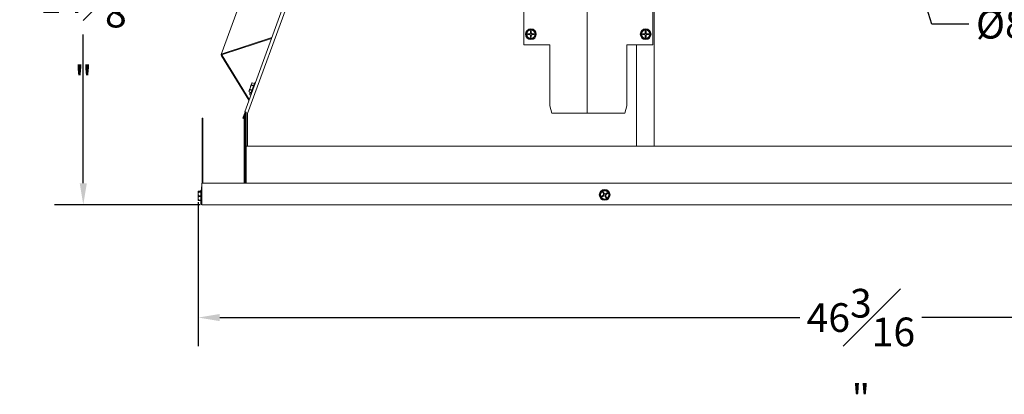
# Model space of a CAD drawing. Units: inches. Extents: x 3 to 136, y 1 to 97.
# Drawn here: x 34 to 68, y 61 to 74 of the extents above; entities that cross this region are included whole.
import ezdxf

# ---------------------------------------------------------------- set-up
doc = ezdxf.new("R2010")
doc.units = ezdxf.units.IN
doc.header["$LTSCALE"] = 2
doc.header["$MEASUREMENT"] = 0
doc.header["$PDSIZE"] = -1
doc.layers.get('0').update_dxf_attribs({"linetype": 'CONTINUOUS'})
doc.layers.get('DEFPOINTS').update_dxf_attribs({"linetype": 'CONTINUOUS'})
doc.layers.add('DIM', color=3, linetype='CONTINUOUS')
doc.styles.add('SLDTEXTSTYLE0', font='TXT', dxfattribs={"width": 0.75})
doc.styles.get("Standard").update_dxf_attribs({"font": 'ARTxt.shx'})
doc.dimstyles.new('SLDDIMSTYLE0', dxfattribs={"dimtxt": 1.25, "dimasz": 1.25, "dimexe": 0, "dimexo": 0.0625, "dimgap": 0.3125, "dimtad": 0, "dimtih": 1, "dimtoh": 1, "dimdec": 4, "dimrnd": 1e-09, "dimzin": 12, "dimdsep": 46, "dimtxsty": 'STANDARD', "dimsah": 1, "dimcen": 0.09, "dimadec": 0, "dimazin": 0, "dimtfac": 1, "dimtdec": 4, "dimtofl": 0, "dimtmove": 0, "dimatfit": 3, "dimfxl": 1, "dimtolj": 1, "dimtzin": 0, "dimarcsym": 0})
doc.dimstyles.new('SLDDIMSTYLE3', dxfattribs={"dimtxt": 1.25, "dimasz": 1.25, "dimexe": 0, "dimexo": 0.0625, "dimgap": 0.3125, "dimtad": 0, "dimtih": 1, "dimtoh": 1, "dimdec": 0, "dimrnd": 1e-09, "dimzin": 12, "dimdsep": 46, "dimlunit": 5, "dimtxsty": 'SLDTEXTSTYLE0', "dimsah": 1, "dimcen": 0, "dimadec": 0, "dimazin": 3, "dimtfac": 1, "dimtdec": 3, "dimtofl": 0, "dimtmove": 0, "dimatfit": 3, "dimfxl": 1, "dimfrac": 2, "dimtolj": 1, "dimtzin": 12, "dimarcsym": 0})

# ---------------------------------------------------------------- blocks, each defined once
blk = doc.blocks.new('*D36')
at = {"layer": 'DEFPOINTS', "color": 0}
for p in [(61.895, 85.333), (64.241, 77.684)]:
    blk.add_point(p, dxfattribs=at)
at = {"layer": 'DIM', "linetype": 'Continuous', "lineweight": 0}
for p, q in [((62.978, 81.509), (63.158, 81.509)), ((63.068, 81.419), (63.068, 81.599))]:
    blk.add_line(p, q, dxfattribs=at)
at = {"layer": 'DIM', "linetype": 'Continuous', "lineweight": -2}
for p, q in [((65.543, 73.439), (64.461, 76.967)), ((66.83, 73.439), (65.543, 73.439))]:
    blk.add_line(p, q, dxfattribs=at)
at = {"layer": 'DIM'}
blk.add_solid([(64.58, 77.004), (64.341, 76.931), (64.241, 77.684)], dxfattribs=at)
at = {"layer": 'DIM', "lineweight": 0, "insert": (67.08, 73.939), "char_height": 1, "attachment_point": 1, "style": 'SLDTEXTSTYLE0'}
blk.add_mtext('\\A1;%%c8"', dxfattribs=at)
blk = doc.blocks.new('*D37')
at = {"layer": 'DEFPOINTS', "color": 0}
for p in [(58.918, 81.509), (35.963, 67.146), (40.101, 67.146)]:
    blk.add_point(p, dxfattribs=at)
at = {"layer": 'DIM', "linetype": 'Continuous', "lineweight": -2}
for p, q in [((58.856, 81.509), (34.963, 81.509)), ((35.963, 80.759), (35.963, 75.577)), ((35.963, 67.896), (35.963, 73.077)), ((40.039, 67.146), (34.963, 67.146))]:
    blk.add_line(p, q, dxfattribs=at)
at = {"layer": 'DIM'}
for points in [[(36.088, 80.759), (35.838, 80.759), (35.963, 81.509)], [(35.838, 67.896), (36.088, 67.896), (35.963, 67.146)]]:
    blk.add_solid(points, dxfattribs=at)
at = {"layer": 'DIM', "lineweight": 0, "insert": (35.963, 75.327), "char_height": 1, "attachment_point": 2, "style": 'SLDTEXTSTYLE0'}
blk.add_mtext('\\A1;14{\\H1.000000x;\\S3#8;}"', dxfattribs=at)
blk = doc.blocks.new('*D38')
at = {"layer": 'DEFPOINTS', "color": 0}
for p in [(39.971, 67.297), (86.166, 67.297), (39.971, 63.213)]:
    blk.add_point(p, dxfattribs=at)
at = {"layer": 'DIM', "linetype": 'Continuous', "lineweight": -2}
for p, q in [((39.971, 67.235), (39.971, 62.213)), ((86.166, 67.235), (86.166, 62.213)), ((40.721, 63.213), (60.943, 63.213)), ((85.416, 63.213), (65.193, 63.213))]:
    blk.add_line(p, q, dxfattribs=at)
at = {"layer": 'DIM'}
for points in [[(40.721, 63.338), (40.721, 63.088), (39.971, 63.213)], [(85.416, 63.088), (85.416, 63.338), (86.166, 63.213)]]:
    blk.add_solid(points, dxfattribs=at)
at = {"layer": 'DIM', "lineweight": 0, "insert": (63.068, 64.213), "char_height": 1, "attachment_point": 2, "style": 'SLDTEXTSTYLE0'}
blk.add_mtext('\\A1;46{\\H1.000000x;\\S3#16;}"', dxfattribs=at)

msp = doc.modelspace()

# ---------------------------------------------------------------- linework, layer by layer
at = {"color": 7, "linetype": 'Continuous', "lineweight": 15}
for p, q in [((51.31822, 87.21503), (51.31822, 72.71503)), ((55.81822, 87.21503), (55.81822, 72.71503)), ((55.86822, 69.19303), (55.86822, 87.19303)), ((41.59405, 70.38811), (47.68497, 87.12277)), ((41.69322, 70.32366), (47.81156, 87.13366)), ((44.57106, 82.8189), (40.77178, 72.38046)), ((51.40047, 73.09956), (51.43807, 73.16469)), ((51.43807, 73.16469), (51.46049, 73.20352)), ((51.46049, 73.20352), (51.47568, 73.22981)), ((51.49142, 73.2389), (51.56662, 73.2389)), ((51.53929, 73.1178), (51.51862, 73.10447)), ((51.54613, 73.11096), (51.52141, 73.09501)), ((51.55262, 73.13847), (51.53929, 73.1178)), ((51.54613, 73.11096), (51.53929, 73.1178)), ((51.56208, 73.13568), (51.54613, 73.11096)), ((51.58062, 73.19984), (51.55262, 73.19984)), ((51.55262, 73.19984), (51.55262, 73.13847)), ((51.56208, 73.16348), (51.55262, 73.19984)), ((51.56208, 73.13568), (51.55262, 73.13847)), ((51.57117, 73.16348), (51.56208, 73.16348)), ((51.56208, 73.16348), (51.56208, 73.13568)), ((51.56662, 73.2389), (51.64183, 73.2389)), ((51.57117, 73.16348), (51.58062, 73.19984)), ((51.57117, 73.13568), (51.57117, 73.16348)), ((51.57117, 73.13568), (51.58062, 73.13847)), ((51.58712, 73.11096), (51.57117, 73.13568)), ((51.58062, 73.13847), (51.58062, 73.19984)), ((51.59396, 73.1178), (51.58062, 73.13847)), ((51.58712, 73.11096), (51.59396, 73.1178)), ((51.61184, 73.09501), (51.58712, 73.11096)), ((51.61462, 73.10447), (51.59396, 73.1178)), ((51.65757, 73.22981), (51.69517, 73.16469)), ((51.69517, 73.16469), (51.71759, 73.12585)), ((51.71759, 73.12585), (51.73278, 73.09956)), ((55.40047, 73.09956), (55.43807, 73.16469)), ((55.43807, 73.16469), (55.46049, 73.20352)), ((55.46049, 73.20352), (55.47568, 73.22981)), ((55.49142, 73.2389), (55.56662, 73.2389)), ((55.53929, 73.1178), (55.51862, 73.10447)), ((55.54613, 73.11096), (55.52141, 73.09501)), ((55.55262, 73.13847), (55.53929, 73.1178)), ((55.54613, 73.11096), (55.53929, 73.1178)), ((55.56208, 73.13568), (55.54613, 73.11096)), ((55.56208, 73.16348), (55.55262, 73.19984)), ((55.55262, 73.19984), (55.55262, 73.13847)), ((55.58062, 73.19984), (55.55262, 73.19984)), ((55.56208, 73.13568), (55.55262, 73.13847)), ((55.56208, 73.16348), (55.56208, 73.13568)), ((55.57116, 73.16348), (55.56208, 73.16348)), ((55.56662, 73.2389), (55.64183, 73.2389)), ((55.57116, 73.16348), (55.58062, 73.19984)), ((55.57116, 73.13568), (55.57116, 73.16348)), ((55.57116, 73.13568), (55.58062, 73.13847)), ((55.58712, 73.11096), (55.57116, 73.13568)), ((55.58062, 73.13847), (55.58062, 73.19984)), ((55.59396, 73.1178), (55.58062, 73.13847)), ((55.58712, 73.11096), (55.59396, 73.1178)), ((55.61184, 73.09501), (55.58712, 73.11096)), ((55.61462, 73.10447), (55.59396, 73.1178)), ((55.65757, 73.22981), (55.69517, 73.16469)), ((55.69517, 73.16469), (55.71759, 73.12585)), ((55.71759, 73.12585), (55.73278, 73.09956)), ((42.53744, 72.98005), (40.80483, 72.41047)), ((42.52526, 72.94659), (40.82, 72.386)), ((51.41565, 73.05508), (51.40047, 73.08138)), ((51.43807, 73.01625), (51.41565, 73.05508)), ((51.47568, 72.95112), (51.43807, 73.01625)), ((51.51862, 73.10447), (51.45725, 73.10447)), ((51.45725, 73.10447), (51.45725, 73.07647)), ((51.49361, 73.09501), (51.45725, 73.10447)), ((51.49361, 73.08593), (51.45725, 73.07647)), ((51.45725, 73.07647), (51.51862, 73.07647)), ((51.56662, 72.94203), (51.49142, 72.94203)), ((51.52141, 73.09501), (51.49361, 73.09501)), ((51.49361, 73.09501), (51.49361, 73.08593)), ((51.49361, 73.08593), (51.52141, 73.08593)), ((51.51544, 73.09047), (51.5172, 73.09935)), ((51.51634, 73.08593), (51.51544, 73.09047)), ((51.52141, 73.09501), (51.51862, 73.10447)), ((51.52141, 73.08593), (51.51862, 73.07647)), ((51.51862, 73.07647), (51.53929, 73.06313)), ((51.52141, 73.08593), (51.54613, 73.06997)), ((51.54613, 73.06997), (51.53929, 73.06313)), ((51.53929, 73.06313), (51.55262, 73.04247)), ((51.54613, 73.06997), (51.56208, 73.04525)), ((51.56208, 73.04525), (51.55262, 73.04247)), ((51.55262, 73.04247), (51.55262, 72.98109)), ((51.56199, 73.01708), (51.55262, 72.98109)), ((51.55262, 72.98109), (51.58062, 72.98109)), ((51.56662, 73.03929), (51.56208, 73.0402)), ((51.57117, 73.0402), (51.56662, 73.03929)), ((51.64183, 72.94203), (51.56662, 72.94203)), ((51.57117, 73.04525), (51.58712, 73.06997)), ((51.57117, 73.04525), (51.58062, 73.04247)), ((51.57136, 73.0167), (51.58062, 72.98109)), ((51.58062, 73.04247), (51.59396, 73.06313)), ((51.58062, 72.98109), (51.58062, 73.04247)), ((51.58712, 73.06997), (51.61184, 73.08593)), ((51.58712, 73.06997), (51.59396, 73.06313)), ((51.59396, 73.06313), (51.61462, 73.07647)), ((51.61184, 73.09501), (51.61462, 73.10447)), ((51.63964, 73.09501), (51.61184, 73.09501)), ((51.61184, 73.08593), (51.61462, 73.07647)), ((51.676, 73.10447), (51.61462, 73.10447)), ((51.61462, 73.07647), (51.676, 73.07647)), ((51.6178, 73.09047), (51.61605, 73.08158)), ((51.64478, 73.09047), (51.6178, 73.09047)), ((51.63964, 73.09501), (51.676, 73.10447)), ((51.63964, 73.09047), (51.63964, 73.09501)), ((51.64454, 73.08465), (51.676, 73.07647)), ((51.67276, 72.97742), (51.65757, 72.95112)), ((51.69517, 73.01625), (51.67276, 72.97742)), ((51.676, 73.07647), (51.676, 73.10447)), ((51.73278, 73.08138), (51.69517, 73.01625)), ((55.41565, 73.05508), (55.40047, 73.08138)), ((55.43807, 73.01625), (55.41565, 73.05508)), ((55.47568, 72.95112), (55.43807, 73.01625)), ((55.49361, 73.09501), (55.45725, 73.10447)), ((55.45725, 73.10447), (55.45725, 73.07647)), ((55.51862, 73.10447), (55.45725, 73.10447)), ((55.49361, 73.08593), (55.45725, 73.07647)), ((55.45725, 73.07647), (55.51862, 73.07647)), ((55.56662, 72.94203), (55.49142, 72.94203)), ((55.49361, 73.09501), (55.49361, 73.08593)), ((55.52141, 73.09501), (55.49361, 73.09501)), ((55.49361, 73.08593), (55.52141, 73.08593)), ((55.51544, 73.09047), (55.51634, 73.09501)), ((55.5172, 73.08158), (55.51544, 73.09047)), ((55.52141, 73.09501), (55.51862, 73.10447)), ((55.52141, 73.08593), (55.51862, 73.07647)), ((55.51862, 73.07647), (55.53929, 73.06313)), ((55.52141, 73.08593), (55.54613, 73.06997)), ((55.54613, 73.06997), (55.53929, 73.06313)), ((55.53929, 73.06313), (55.55262, 73.04247)), ((55.54613, 73.06997), (55.56208, 73.04525)), ((55.56208, 73.04525), (55.55262, 73.04247)), ((55.55262, 73.04247), (55.55262, 72.98109)), ((55.56199, 73.01708), (55.55262, 72.98109)), ((55.55262, 72.98109), (55.58062, 72.98109)), ((55.56662, 73.03929), (55.56208, 73.0402)), ((55.57552, 73.04107), (55.56662, 73.03929)), ((55.64183, 72.94203), (55.56662, 72.94203)), ((55.57116, 73.04525), (55.58712, 73.06997)), ((55.57116, 73.04525), (55.58062, 73.04247)), ((55.57136, 73.0167), (55.58062, 72.98109)), ((55.58062, 73.04247), (55.59396, 73.06313)), ((55.58062, 72.98109), (55.58062, 73.04247)), ((55.58712, 73.06997), (55.61184, 73.08593)), ((55.58712, 73.06997), (55.59396, 73.06313)), ((55.59396, 73.06313), (55.61462, 73.07647)), ((55.61184, 73.09501), (55.61462, 73.10447)), ((55.63964, 73.09501), (55.61184, 73.09501)), ((55.61184, 73.08593), (55.61462, 73.07647)), ((55.676, 73.10447), (55.61462, 73.10447)), ((55.61462, 73.07647), (55.676, 73.07647)), ((55.6178, 73.09047), (55.61605, 73.08158)), ((55.64478, 73.09047), (55.6178, 73.09047)), ((55.63964, 73.09501), (55.676, 73.10447)), ((55.63964, 73.09047), (55.63964, 73.09501)), ((55.64454, 73.08465), (55.676, 73.07647)), ((55.67276, 72.97742), (55.65757, 72.95112)), ((55.69517, 73.01625), (55.67276, 72.97742)), ((55.676, 73.07647), (55.676, 73.10447)), ((55.73278, 73.08138), (55.69517, 73.01625)), ((51.78447, 72.71503), (51.31822, 72.71503)), ((51.78447, 72.71503), (51.79887, 72.71503)), ((52.22447, 72.71503), (51.79887, 72.71503)), ((52.22447, 72.71503), (52.22692, 72.71503)), ((52.22692, 70.59003), (52.22692, 72.71503)), ((54.91197, 72.71503), (54.90952, 72.71503)), ((54.90952, 70.59003), (54.90952, 72.71503)), ((55.33757, 72.71503), (54.91197, 72.71503)), ((55.24322, 69.19303), (55.24322, 72.71503)), ((55.35197, 72.71503), (55.33757, 72.71503)), ((55.81822, 72.71503), (55.35197, 72.71503)), ((40.7778, 72.33622), (41.73894, 70.7862)), ((40.80516, 72.34522), (41.75112, 70.81966)), ((41.85249, 71.3963), (41.8401, 71.38391)), ((41.85403, 71.3977), (41.84598, 71.38814)), ((41.85412, 71.39793), (41.85249, 71.3963)), ((41.85407, 71.3978), (41.85403, 71.3977)), ((41.92838, 71.37063), (41.85403, 71.3977)), ((41.85409, 71.39787), (41.85407, 71.3978)), ((41.85411, 71.39792), (41.85409, 71.39787)), ((41.85412, 71.39793), (41.85411, 71.39792)), ((41.92847, 71.37087), (41.85412, 71.39793)), ((41.93527, 71.38955), (41.93094, 71.37766)), ((41.93568, 71.39069), (41.93527, 71.38955)), ((41.95334, 71.38427), (41.93568, 71.39069)), ((41.739, 71.10614), (41.73856, 71.10494)), ((41.73856, 71.10494), (41.74009, 71.08744)), ((41.74029, 71.1097), (41.739, 71.10614)), ((41.74009, 71.08744), (41.74029, 71.0852)), ((41.74243, 71.11556), (41.74029, 71.1097)), ((41.74029, 71.0852), (41.81464, 71.05814)), ((41.7406, 71.10151), (41.74038, 71.08543)), ((41.74038, 71.08543), (41.81473, 71.05837)), ((41.74537, 71.12363), (41.7406, 71.10151)), ((41.74537, 71.12363), (41.74243, 71.11556)), ((41.7661, 71.1561), (41.74537, 71.12363)), ((41.74905, 71.13377), (41.74537, 71.12363)), ((41.75343, 71.1458), (41.74905, 71.13377)), ((41.75843, 71.15952), (41.75343, 71.1458)), ((41.76395, 71.17469), (41.75843, 71.15952)), ((41.7699, 71.19105), (41.76395, 71.17469)), ((41.7661, 71.1561), (41.77148, 71.1709)), ((41.84045, 71.12904), (41.7661, 71.1561)), ((41.77619, 71.20833), (41.7699, 71.19105)), ((41.7909, 71.05199), (41.77017, 71.01952)), ((41.7769, 71.20124), (41.77148, 71.1709)), ((41.77148, 71.1709), (41.84583, 71.14383)), ((41.78271, 71.22622), (41.77619, 71.20833)), ((41.78933, 71.24443), (41.7769, 71.20124)), ((41.78323, 71.0554), (41.77823, 71.04169)), ((41.78933, 71.24443), (41.78271, 71.22622)), ((41.78778, 71.06791), (41.78323, 71.0554)), ((41.82292, 71.31223), (41.78933, 71.24443)), ((41.79596, 71.26264), (41.78933, 71.24443)), ((41.79155, 71.05379), (41.7909, 71.05199)), ((41.80989, 71.04508), (41.7909, 71.05199)), ((41.79221, 71.0556), (41.79155, 71.05379)), ((41.79288, 71.05743), (41.79221, 71.0556)), ((41.79355, 71.05927), (41.79288, 71.05743)), ((41.79422, 71.06113), (41.79355, 71.05927)), ((41.79491, 71.063), (41.79422, 71.06113)), ((41.79559, 71.06488), (41.79491, 71.063)), ((41.79629, 71.06678), (41.79559, 71.06488)), ((41.80247, 71.28053), (41.79596, 71.26264)), ((41.80876, 71.29781), (41.80247, 71.28053)), ((41.81021, 71.04597), (41.80744, 71.03836)), ((41.81472, 71.31417), (41.80876, 71.29781)), ((41.81753, 71.06608), (41.81021, 71.04597)), ((41.82024, 71.32934), (41.81472, 71.31417)), ((41.82886, 71.0972), (41.81753, 71.06608)), ((41.82523, 71.34306), (41.82024, 71.32934)), ((41.82362, 71.31413), (41.82292, 71.31223)), ((41.89728, 71.28517), (41.82292, 71.31223)), ((41.8243, 71.31602), (41.82362, 71.31413)), ((41.82498, 71.31789), (41.8243, 71.31602)), ((41.82566, 71.31975), (41.82498, 71.31789)), ((41.82961, 71.35509), (41.82523, 71.34306)), ((41.82633, 71.32159), (41.82566, 71.31975)), ((41.827, 71.32342), (41.82633, 71.32159)), ((41.82765, 71.32523), (41.827, 71.32342)), ((41.83219, 71.04655), (41.82743, 71.04828)), ((41.82831, 71.32703), (41.82765, 71.32523)), ((41.8333, 71.36523), (41.82814, 71.3331)), ((41.82814, 71.3331), (41.82831, 71.32703)), ((41.82831, 71.32703), (41.90266, 71.29997)), ((41.84336, 71.13702), (41.82886, 71.0972)), ((41.8333, 71.36523), (41.82961, 71.35509)), ((41.83219, 71.04655), (41.84035, 71.07123)), ((41.84598, 71.38814), (41.8333, 71.36523)), ((41.83624, 71.3733), (41.8333, 71.36523)), ((41.83431, 71.05295), (41.83583, 71.05239)), ((41.83499, 71.05501), (41.83523, 71.05492)), ((41.83523, 71.05492), (41.84102, 71.07252)), ((41.83837, 71.37916), (41.83624, 71.3733)), ((41.84311, 71.07657), (41.83835, 71.0783)), ((41.83967, 71.38272), (41.83837, 71.37916)), ((41.8401, 71.38391), (41.83967, 71.38272)), ((41.84311, 71.07657), (41.85339, 71.10836)), ((41.85994, 71.18259), (41.84336, 71.13702)), ((41.84786, 71.08961), (41.84739, 71.08978)), ((41.84786, 71.08961), (41.8547, 71.11106)), ((41.85394, 71.12115), (41.85871, 71.11941)), ((41.85871, 71.11941), (41.86858, 71.15188)), ((41.87739, 71.23052), (41.85994, 71.18259)), ((41.86469, 71.13584), (41.8638, 71.13617)), ((41.86469, 71.13584), (41.8706, 71.1562)), ((41.86988, 71.15615), (41.87624, 71.17708)), ((41.86997, 71.15648), (41.87126, 71.14975)), ((41.87744, 71.17088), (41.87268, 71.17261)), ((41.8944, 71.27727), (41.87739, 71.23052)), ((41.87744, 71.17088), (41.8823, 71.19262)), ((41.89332, 71.217), (41.88864, 71.19748)), ((41.89747, 71.22592), (41.89271, 71.22766)), ((41.90972, 71.31936), (41.8944, 71.27727)), ((41.89605, 71.22835), (41.89563, 71.2266)), ((41.89927, 71.24192), (41.89605, 71.22835)), ((41.91686, 71.27917), (41.89938, 71.23954)), ((41.91163, 71.26732), (41.90915, 71.25384)), ((41.92221, 71.35367), (41.90972, 71.31936)), ((41.91686, 71.27917), (41.91209, 71.28091)), ((41.93368, 71.3254), (41.91499, 71.27985)), ((41.92284, 71.2956), (41.91597, 71.27949)), ((41.91838, 71.27919), (41.91618, 71.27999)), ((41.91846, 71.27942), (41.91628, 71.28022)), ((41.93094, 71.37766), (41.92221, 71.35367)), ((41.93368, 71.3254), (41.92892, 71.32714)), ((41.94631, 71.36009), (41.9326, 71.3258)), ((41.93843, 71.33844), (41.93321, 71.32558)), ((41.94155, 71.36183), (41.94631, 71.36009)), ((41.9535, 71.37985), (41.94576, 71.36029)), ((41.94936, 71.36847), (41.94606, 71.36018)), ((41.94874, 71.38158), (41.9535, 71.37985)), ((41.95455, 71.38273), (41.95342, 71.37988)), ((41.7638, 71.00202), (41.76337, 71.00083)), ((41.76337, 71.00083), (41.7649, 70.98333)), ((41.7651, 71.00558), (41.7638, 71.00202)), ((41.7649, 70.98333), (41.76509, 70.98109)), ((41.7651, 70.9811), (41.76509, 70.98109)), ((41.76509, 70.98109), (41.80464, 70.96669)), ((41.76723, 71.01145), (41.7651, 71.00558)), ((41.76511, 70.98114), (41.7651, 70.9811)), ((41.76514, 70.98122), (41.76511, 70.98114)), ((41.76518, 70.98132), (41.76514, 70.98122)), ((41.7654, 70.99739), (41.76518, 70.98132)), ((41.76518, 70.98132), (41.80472, 70.96693)), ((41.77017, 71.01952), (41.7654, 70.99739)), ((41.77017, 71.01952), (41.76723, 71.01145)), ((41.77386, 71.02966), (41.77017, 71.01952)), ((41.77823, 71.04169), (41.77386, 71.02966)), ((41.80744, 71.03836), (41.80743, 71.03831)), ((41.80743, 71.03831), (41.82509, 71.03188)), ((41.827, 71.03228), (41.82223, 71.03401)), ((41.827, 71.03228), (41.83125, 71.04504)), ((41.82804, 71.03517), (41.82797, 71.03519)), ((41.82804, 71.03517), (41.83143, 71.04532)), ((41.83045, 71.03759), (41.82903, 71.03811)), ((41.52593, 70.16105), (41.60687, 70.38344)), ((41.54848, 70.15285), (41.62942, 70.37523)), ((41.59405, 70.38811), (41.5949, 70.3878)), ((41.5949, 70.3878), (41.59741, 70.38688)), ((41.59741, 70.38688), (41.60149, 70.3854)), ((41.60149, 70.3854), (41.60699, 70.3834)), ((41.60699, 70.3834), (41.61368, 70.38096)), ((41.61368, 70.38096), (41.62131, 70.37818)), ((41.62131, 70.37818), (41.6296, 70.37517)), ((41.6296, 70.37517), (41.63822, 70.37203)), ((41.63822, 69.20703), (41.63822, 70.37203)), ((52.29692, 70.34003), (52.22692, 70.59003)), ((54.83952, 70.34003), (54.90952, 70.59003)), ((40.10722, 70.16966), (40.10722, 67.89566)), ((40.13422, 70.16966), (40.10722, 70.16966)), ((40.13422, 70.16966), (40.13422, 67.89566)), ((41.52593, 70.16105), (41.54848, 70.15285)), ((41.54886, 70.15271), (41.54848, 70.15285)), ((41.54998, 70.1523), (41.54886, 70.15271)), ((41.55181, 70.15164), (41.54998, 70.1523)), ((41.55426, 70.15074), (41.55181, 70.15164)), ((41.55725, 70.14965), (41.55426, 70.15074)), ((41.56066, 70.14841), (41.55725, 70.14965)), ((41.56437, 70.14706), (41.56066, 70.14841)), ((41.56822, 70.14566), (41.56437, 70.14706)), ((41.56822, 70.14566), (41.56822, 67.89566)), ((41.58022, 70.15503), (41.58022, 70.16166)), ((41.58022, 67.89566), (41.58022, 70.15503)), ((41.60422, 70.15503), (41.58022, 70.15503)), ((41.58293, 70.17705), (41.63822, 70.32895)), ((41.60422, 70.16166), (41.60422, 70.15503)), ((41.60422, 67.89566), (41.60422, 70.15503)), ((41.60548, 70.16885), (41.63822, 70.25878)), ((41.69322, 69.20703), (41.69322, 70.32366)), ((53.52502, 70.34003), (52.29692, 70.34003)), ((53.61142, 70.34003), (53.52502, 70.34003)), ((54.83952, 70.34003), (53.61142, 70.34003)), ((41.63822, 69.16966), (41.63072, 69.16966)), ((41.63072, 69.16966), (41.63072, 67.89566)), ((41.63822, 69.20703), (41.63822, 69.18503)), ((41.63822, 69.13803), (41.63822, 69.18503)), ((41.63822, 69.18503), (84.49822, 69.18503)), ((41.63822, 67.89566), (41.63822, 69.13803)), ((55.84622, 69.19303), (55.24322, 69.19303)), ((55.86822, 69.19303), (55.84622, 69.19303)), ((55.91522, 69.19303), (55.86822, 69.19303)), ((55.91522, 69.19303), (70.22122, 69.19303)), ((55.94322, 69.18503), (55.94322, 69.19303)), ((39.97084, 67.61932), (39.97922, 67.61932)), ((39.97084, 67.61932), (39.97084, 67.59432)), ((39.97922, 67.61932), (39.97922, 67.61023)), ((39.97922, 67.61932), (40.05622, 67.61932)), ((40.05622, 67.64566), (40.08022, 67.64566)), ((40.05622, 67.64566), (40.05622, 67.19066)), ((40.07713, 67.65838), (40.05834, 67.65838)), ((40.05834, 67.65838), (40.05834, 67.64566)), ((40.07879, 67.65428), (40.07372, 67.65428)), ((40.07879, 67.65428), (40.07855, 67.64566)), ((40.07879, 67.65735), (40.07871, 67.65428)), ((40.08022, 67.64566), (40.08022, 67.77066)), ((40.08022, 67.77066), (40.10122, 67.77066)), ((40.08022, 67.64566), (40.08022, 67.19066)), ((40.10122, 67.19066), (40.10122, 67.89566)), ((40.10122, 67.89566), (86.01122, 67.89566)), ((54.03171, 67.6026), (54.04689, 67.6289)), ((54.06264, 67.63799), (54.13784, 67.63799)), ((54.13784, 67.63799), (54.21304, 67.63799)), ((54.22879, 67.6289), (54.24052, 67.60858)), ((39.97084, 67.59432), (39.97922, 67.59432)), ((39.97084, 67.59432), (39.97084, 67.5201)), ((39.97922, 67.58523), (39.97084, 67.5201)), ((39.97084, 67.5201), (39.97084, 67.37166)), ((39.97084, 67.5201), (39.97393, 67.48127)), ((39.97492, 67.41647), (39.97084, 67.37166)), ((39.97084, 67.37166), (39.97084, 67.29744)), ((39.97084, 67.37166), (39.97698, 67.31631)), ((39.97922, 67.29744), (39.97084, 67.29744)), ((39.97393, 67.48127), (39.97922, 67.45497)), ((39.97922, 67.43679), (39.97492, 67.41647)), ((39.97698, 67.31631), (39.97922, 67.30653)), ((39.97922, 67.61023), (39.97731, 67.59536)), ((40.05622, 67.61023), (39.97922, 67.61023)), ((39.97922, 67.59432), (39.97922, 67.58523)), ((39.97922, 67.59432), (40.05622, 67.59432)), ((40.05622, 67.58523), (39.97922, 67.58523)), ((39.97922, 67.45497), (40.05622, 67.45497)), ((39.97922, 67.45497), (39.97922, 67.43679)), ((40.05622, 67.43679), (39.97922, 67.43679)), ((39.97922, 67.30653), (40.05622, 67.30653)), ((39.97922, 67.30653), (39.97922, 67.29744)), ((40.05622, 67.29744), (39.97922, 67.29744)), ((40.09429, 67.50538), (40.08022, 67.50538)), ((40.08022, 67.38193), (40.08032, 67.38123)), ((40.08022, 67.36463), (40.08601, 67.36463)), ((40.08032, 67.38123), (40.08357, 67.3675)), ((40.08357, 67.3675), (40.08724, 67.36536)), ((40.08724, 67.36536), (40.08763, 67.36653)), ((40.08763, 67.3659), (40.09672, 67.38129)), ((40.09587, 67.51005), (40.09308, 67.50538)), ((40.09429, 67.50433), (40.09551, 67.50485)), ((40.09551, 67.50485), (40.09891, 67.49741)), ((40.10122, 67.5191), (40.09587, 67.51005)), ((40.09672, 67.38129), (40.09976, 67.38638)), ((40.09857, 67.38638), (40.10122, 67.38638)), ((40.09891, 67.49741), (40.10122, 67.4871)), ((53.97169, 67.49864), (54.00929, 67.56377)), ((53.98342, 67.46014), (53.97169, 67.48046)), ((54.00929, 67.41533), (53.98342, 67.46014)), ((54.00929, 67.56377), (54.03171, 67.6026)), ((54.04125, 67.35998), (54.00929, 67.41533)), ((54.08927, 67.47768), (54.03612, 67.44699)), ((54.07234, 67.45698), (54.03612, 67.44699)), ((54.03612, 67.44699), (54.05012, 67.42274)), ((54.04689, 67.35021), (54.04125, 67.35998)), ((54.05012, 67.42274), (54.10327, 67.45343)), ((54.07688, 67.44911), (54.05012, 67.42274)), ((54.13784, 67.34112), (54.06264, 67.34112)), ((54.09528, 67.59127), (54.07103, 67.57727)), ((54.0974, 67.55051), (54.07103, 67.57727)), ((54.07103, 67.57727), (54.10172, 67.52412)), ((54.09642, 67.47088), (54.07234, 67.45698)), ((54.07234, 67.45698), (54.07688, 67.44911)), ((54.07688, 67.44911), (54.10096, 67.46301)), ((54.1005, 67.49956), (54.08927, 67.47768)), ((54.09642, 67.47088), (54.08927, 67.47768)), ((54.12596, 67.53812), (54.09528, 67.59127)), ((54.10392, 67.55993), (54.09528, 67.59127)), ((54.10984, 67.49706), (54.09642, 67.47088)), ((54.10133, 67.55278), (54.0974, 67.55051)), ((54.0974, 67.55051), (54.1113, 67.52644)), ((54.09876, 67.55723), (54.11225, 67.53388)), ((54.10172, 67.52412), (54.1005, 67.49956)), ((54.10984, 67.49706), (54.1005, 67.49956)), ((54.10096, 67.46301), (54.10327, 67.45343)), ((54.10096, 67.46301), (54.13034, 67.46156)), ((54.1113, 67.52644), (54.10172, 67.52412)), ((54.10327, 67.45343), (54.12783, 67.45221)), ((54.1113, 67.52644), (54.10984, 67.49706)), ((54.11225, 67.53388), (54.12175, 67.53712)), ((54.11917, 67.53098), (54.12596, 67.53812)), ((54.14534, 67.51755), (54.11917, 67.53098)), ((54.14785, 67.5269), (54.12596, 67.53812)), ((54.13034, 67.46156), (54.12783, 67.45221)), ((54.12783, 67.45221), (54.14972, 67.44098)), ((54.13034, 67.46156), (54.15651, 67.44813)), ((54.21304, 67.34112), (54.13784, 67.34112)), ((54.14534, 67.51755), (54.14785, 67.5269)), ((54.17472, 67.51609), (54.14534, 67.51755)), ((54.17241, 67.52568), (54.14785, 67.5269)), ((54.15651, 67.44813), (54.14972, 67.44098)), ((54.14972, 67.44098), (54.1804, 67.38783)), ((54.15651, 67.44813), (54.17041, 67.42405)), ((54.17089, 67.45176), (54.16343, 67.44523)), ((54.16438, 67.45267), (54.16584, 67.48205)), ((54.16438, 67.45267), (54.17396, 67.45498)), ((54.17828, 67.42859), (54.16438, 67.45267)), ((54.16584, 67.48205), (54.17927, 67.50823)), ((54.16584, 67.48205), (54.17518, 67.47955)), ((54.17041, 67.42405), (54.17828, 67.42859)), ((54.17041, 67.42405), (54.1804, 67.38783)), ((54.22556, 67.55636), (54.17241, 67.52568)), ((54.17472, 67.51609), (54.17241, 67.52568)), ((54.17396, 67.45498), (54.17518, 67.47955)), ((54.20465, 67.40183), (54.17396, 67.45498)), ((54.17518, 67.47955), (54.18641, 67.50143)), ((54.17828, 67.42859), (54.20465, 67.40183)), ((54.1791, 67.51862), (54.18216, 67.51514)), ((54.17927, 67.50823), (54.18641, 67.50143)), ((54.1804, 67.38783), (54.20465, 67.40183)), ((54.18216, 67.51514), (54.18364, 67.51075)), ((54.18641, 67.50143), (54.23956, 67.53212)), ((54.1988, 67.52999), (54.22556, 67.55636)), ((54.20334, 67.52213), (54.1988, 67.52999)), ((54.20371, 67.52223), (54.23956, 67.53212)), ((54.23956, 67.53212), (54.22556, 67.55636)), ((54.24397, 67.3765), (54.22879, 67.35021)), ((54.24052, 67.60858), (54.26639, 67.56377)), ((54.26639, 67.41533), (54.24397, 67.3765)), ((54.26639, 67.56377), (54.29835, 67.50842)), ((54.30399, 67.48046), (54.26639, 67.41533)), ((54.29835, 67.50842), (54.30399, 67.49864)), ((40.10122, 67.14566), (40.10122, 67.19066)), ((40.10122, 67.14566), (86.01122, 67.14566))]:
    msp.add_line(p, q, dxfattribs=at)
at = {"color": 7, "linetype": 'Continuous', "lineweight": 0}
msp.add_line((53.52502, 87.21503), (53.52502, 70.34003), dxfattribs=at)
at = {"color": 7, "linetype": 'Continuous', "lineweight": 15}
for centre, radius in [((51.56662, 73.09047), 0.1875), ((51.56662, 73.09047), 0.145), ((55.56662, 73.09047), 0.1875), ((55.56662, 73.09047), 0.145), ((54.13784, 67.48955), 0.1875), ((54.13784, 67.48955), 0.145)]:
    msp.add_circle(centre, radius, dxfattribs=at)
for centre, radius, start, end in [((51.56662, 73.09047), 0.14844, 150, 210), ((51.56662, 73.09047), 0.14844, 90, 150), ((51.56662, 73.09047), 0.1664, 116.868306, 123.131694), ((51.56662, 73.09047), 0.14844, 30, 90), ((51.56662, 73.09047), 0.1664, 56.868306, 63.131694), ((51.56662, 73.09047), 0.14844, 330, 30), ((55.56662, 73.09047), 0.14844, 150, 210), ((55.56662, 73.09047), 0.14844, 90, 150), ((55.56662, 73.09047), 0.1664, 116.868306, 123.131694), ((55.56662, 73.09047), 0.14844, 30, 90), ((55.56662, 73.09047), 0.1664, 56.868306, 63.131694), ((55.56662, 73.09047), 0.14844, 330, 30), ((51.56662, 73.09047), 0.1664, 176.868306, 183.131694), ((51.56662, 73.09047), 0.14844, 210, 270), ((51.56662, 73.09047), 0.1664, 236.868306, 243.131694), ((51.56662, 73.09047), 0.14844, 270, 330), ((51.56662, 73.09047), 0.1664, 296.868306, 303.131694), ((51.56662, 73.09047), 0.1664, 356.868306, 3.131694), ((55.56662, 73.09047), 0.1664, 176.868306, 183.131694), ((55.56662, 73.09047), 0.14844, 210, 270), ((55.56662, 73.09047), 0.1664, 236.868306, 243.131694), ((55.56662, 73.09047), 0.14844, 270, 330), ((55.56662, 73.09047), 0.1664, 296.868306, 303.131694), ((55.56662, 73.09047), 0.1664, 356.868306, 3.131694), ((40.81745, 72.36383), 0.04831, 105.145109, 214.852621), ((40.82693, 72.36038), 0.02654, 105.143874, 214.852329), ((41.73707, 71.08653), 0.00348, 337.552265, 341.651497), ((41.62522, 70.16166), 0.045, 160, 180), ((41.62522, 70.16166), 0.021, 160, 180), ((54.13784, 67.48955), 0.14844, 90, 150), ((54.13784, 67.48955), 0.1664, 116.868306, 123.131694), ((54.13784, 67.48955), 0.14844, 30, 90), ((54.13784, 67.48955), 0.1664, 56.868306, 63.131694), ((40.47624, 67.51245), 0.39782, 185.45206, 198.316321), ((54.13784, 67.48955), 0.1664, 176.868306, 183.131694), ((54.13784, 67.48955), 0.14844, 150, 210), ((54.13784, 67.48955), 0.14844, 210, 270), ((54.13784, 67.48955), 0.1664, 236.868306, 243.131694), ((54.13784, 67.48955), 0.14844, 270, 330), ((54.13784, 67.48955), 0.1664, 296.868306, 303.131694), ((54.13784, 67.48955), 0.14844, 330, 30), ((54.13784, 67.48955), 0.1664, 356.868306, 3.131694), ((40.10122, 67.19066), 0.045, 180, 270), ((40.10122, 67.19066), 0.021, 180, 270)]:
    msp.add_arc(centre, radius, start, end, dxfattribs=at)
for centre, major_axis, ratio, start_param, end_param in [((41.88601, 71.20924), (0.06575, 0.1756), 0.08700206, 3.24711412, 3.56127338), ((41.88601, 71.20924), (0.07044, 0.17389), 0.07982314, 3.5633304, 3.87748966), ((41.88601, 71.20924), (0.07449, 0.17242), 0.06479375, 3.87844008, 4.19259935), ((41.88601, 71.20924), (0.0775, 0.17132), 0.04349417, 4.19209192, 4.50625118), ((41.88601, 71.20924), (0.07921, 0.1707), 0.01805763, 4.50449529, 4.81865456), ((41.88601, 71.20924), (0.07946, 0.17061), 0.00907634, 1.1527071, 1.46686636), ((41.88601, 71.20924), (0.07823, 0.17106), 0.03535869, 0.84058763, 1.1547469), ((41.88601, 71.20924), (0.05377, 0.17996), 0.06479375, 5.23217861, 5.30913707), ((41.88601, 71.20924), (0.07562, 0.17201), 0.05829408, 0.52740183, 0.84156109), ((41.88601, 71.20924), (0.05782, 0.17849), 0.07982314, 5.5472883, 5.59620461), ((41.88601, 71.20924), (0.07188, 0.17337), 0.07562186, 0.21276659, 0.52692585), ((41.88601, 71.20924), (0.06736, 0.17502), 0.08554831, 6.18003314, 6.49419241), ((41.88601, 71.20924), (0.0609, 0.17737), 0.08554831, 3.14002506, 3.24474482), ((40.07372, 67.47088), (0.00344, 0.1875), 0.08554831, 6.18003314, 6.49419241), ((40.07372, 67.47088), (0.00825, 0.1875), 0.07562186, 0.21276659, 0.37374667)]:
    msp.add_ellipse(centre, major_axis=major_axis, ratio=ratio, start_param=start_param, end_param=end_param, dxfattribs=at)

# ---------------------------------------------------------------- dimensions: what is measured, and where the dimension line sits
at = {"layer": 'DIM', "color": 7, "linetype": 'Continuous', "lineweight": 0}
dim = msp.add_diameter_dim_2p(p1=(61.89548, 85.33289), p2=(64.24096, 77.68444), dimstyle='SLDDIMSTYLE3', override={"dimtxt": 1, "dimasz": 0.75, "dimexe": 1, "dimgap": 0.25, "dimdec": 4, "dimrnd": 0, "dimpost": '"', "dimcen": 0.09, "dimclrd": 256, "dimclre": 256, "dimclrt": 256, "dimazin": 0, "dimfrac": 1}, dxfattribs=at)
dim.commit()
dim.dimension.update_dxf_attribs({"geometry": '*D36', "text_midpoint": (67.95506, 73.43902), "dimtype": 163})
for base, p1, p2, angle, picture, middle in [((35.96292, 67.14566), (58.91822, 81.50866), (40.10122, 67.14566), 90, '*D37', (35.96292, 74.32716)), ((39.9708218126, 63.2127173986), (86.1655910084, 67.2972256229), (39.9708410084, 67.2974427107), 359.999730744, '*D38', (63.0681968126, 63.2126088547))]:
    dim = msp.add_linear_dim(base=base, p1=p1, p2=p2, angle=angle, dimstyle='SLDDIMSTYLE0', override={"dimtxt": 1, "dimasz": 0.75, "dimexe": 1, "dimgap": 0.25, "dimrnd": 0, "dimlunit": 5, "dimpost": '"', "dimtxsty": 'SLDTEXTSTYLE0', "dimclrd": 256, "dimclre": 256, "dimclrt": 256, "dimtdec": 3, "dimfrac": 1, "dimtzin": 12}, dxfattribs=at)
    dim.commit()
    dim.dimension.update_dxf_attribs({"geometry": picture, "text_midpoint": middle, "dimtype": 160})

doc.saveas('drawing.dxf')
